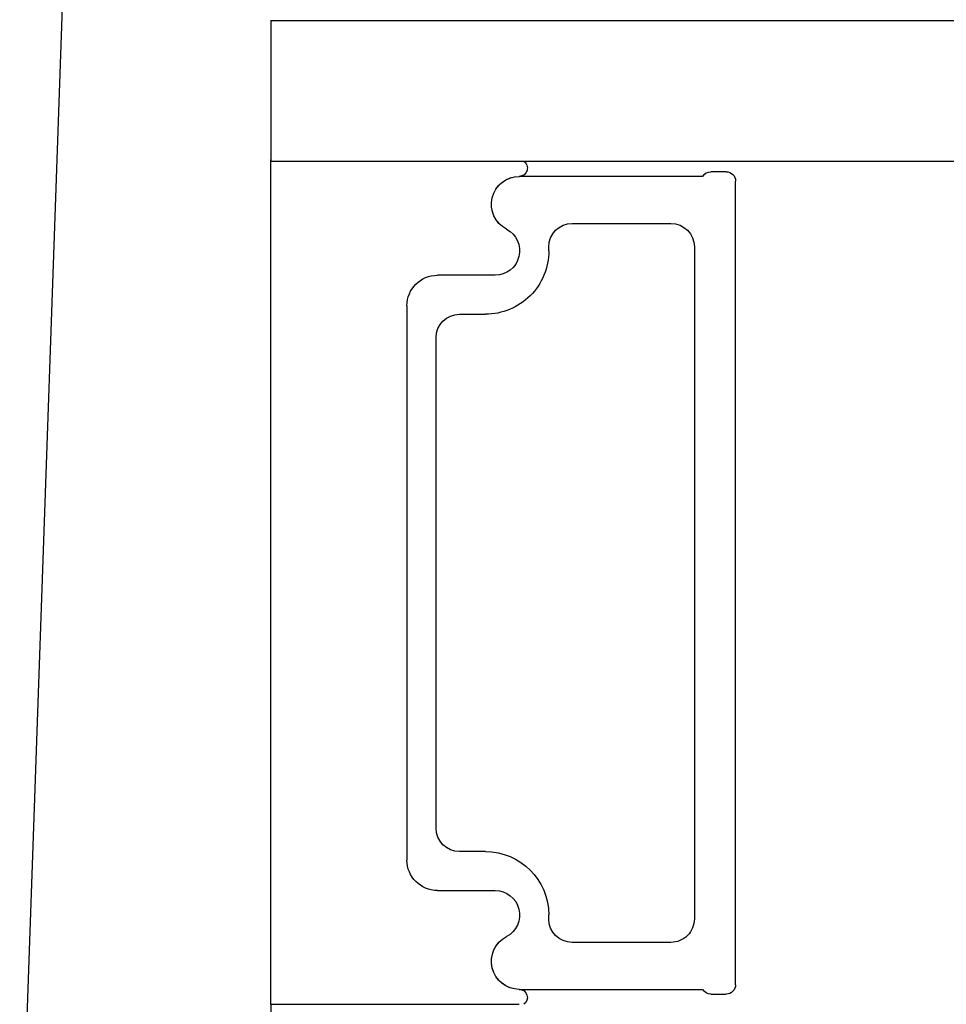
# Model space of a CAD drawing. Extents: x 287597 to 1180654, y -891652 to 4095.
# Drawn here: x 889139 to 889159, y -891636 to -891615 of the extents above; entities that cross this region are included whole.
import ezdxf

# ---------------------------------------------------------------- set-up
doc = ezdxf.new("R2010")
doc.units = 0
doc.layers.get('0').update_dxf_attribs({"linetype": 'CONTINUOUS', "lineweight": 35})
doc.layers.add('05 SASH', color=40, linetype='CONTINUOUS', lineweight=25)
doc.layers.add('07 GLASS', color=151, linetype='CONTINUOUS', lineweight=25)
doc.layers.add('1', color=7, linetype='CONTINUOUS')

# ---------------------------------------------------------------- blocks, each defined once
blk = doc.blocks.new('sdfe')
at = {"layer": '05 SASH', "color": 3}
blk.add_line((589143.892, -300547.738), (589182.444, -300546.391), dxfattribs=at)
at = {"layer": '07 GLASS', "color": 3}
for p, q in [((589156.911, -300551.738), (589156.911, -300591.738)), ((589156.911, -300551.738), (589159.911, -300551.738)), ((589159.911, -300551.738), (589159.911, -300591.738)), ((589177.866, -300551.738), (589181.897, -300551.738))]:
    blk.add_line(p, q, dxfattribs=at)
at = {"layer": '1', "color": 3}
for p, q in [((589177.866, -300551.738), (589159.883, -300551.738)), ((589159.908, -300551.738), (589159.908, -300557.028)), ((589177.866, -300557.028), (589177.866, -300551.738)), ((589162.988, -300554.638), (589172.084, -300554.638)), ((589172.084, -300554.638), (589174.792, -300554.638)), ((589172.084, -300554.638), (589174.792, -300554.638)), ((589162.338, -300556.518), (589162.338, -300555.288)), ((589162.338, -300556.518), (589162.338, -300555.288)), ((589162.338, -300556.518), (589162.338, -300555.288)), ((589174.112, -300555.259), (589163.668, -300555.259)), ((589175.442, -300555.288), (589175.442, -300556.518)), ((589175.442, -300555.288), (589175.442, -300556.518)), ((589175.442, -300555.288), (589175.442, -300556.518)), ((589163.168, -300555.759), (589163.168, -300556.309)), ((589174.612, -300556.309), (589174.612, -300555.759)), ((589160.233, -300560.936), (589160.233, -300557.033)), ((589177.547, -300557.033), (589177.547, -300560.936)), ((589161.818, -300557.659), (589161.733, -300557.659)), ((589176.047, -300557.659), (589175.962, -300557.659)), ((589161.233, -300558.159), (589161.233, -300560.259)), ((589176.547, -300560.259), (589176.547, -300558.159)), ((589161.733, -300560.759), (589176.047, -300560.759)), ((589160.133, -300561.438), (589160.133, -300561.11)), ((589177.647, -300561.11), (589177.647, -300561.438)), ((589177.447, -300561.638), (589160.333, -300561.638))]:
    blk.add_line(p, q, dxfattribs=at)
for centre, radius, start, end in [((589162.988, -300555.288), 0.65, 90, 180), ((589162.988, -300555.288), 0.65, 90, 180), ((589162.988, -300555.288), 0.65, 90, 180), ((589174.792, -300555.288), 0.65, 0, 90), ((589174.792, -300555.288), 0.65, 0, 90), ((589174.792, -300555.288), 0.65, 0, 90), ((589163.668, -300555.759), 0.5, 90, 180), ((589174.112, -300555.759), 0.5, 0, 90), ((589160.828, -300557.033), 0.596, 27.5293, 179.4555), ((589160.828, -300557.033), 0.596, 27.5293, 180), ((589160.828, -300557.033), 0.596, 27.5293, 179.4555), ((589160.828, -300557.033), 0.596, 27.5293, 179.4555), ((589161.818, -300556.309), 1.35, 270, 0), ((589175.962, -300556.309), 1.35, 180, 270), ((589176.951, -300557.033), 0.596, 0.2992, 152.4707), ((589176.951, -300557.033), 0.596, 0, 152.4707), ((589176.951, -300557.033), 0.596, 0.5445, 152.4707), ((589161.818, -300556.518), 0.52, 207.5293, 0), ((589161.818, -300556.518), 0.52, 207.5293, 0), ((589161.818, -300556.518), 0.52, 207.5293, 0), ((589161.818, -300556.518), 0.52, 207.5293, 0), ((589175.962, -300556.518), 0.52, 180, 332.4707), ((589175.962, -300556.518), 0.52, 180, 332.4707), ((589175.962, -300556.518), 0.52, 180, 332.4707), ((589160.058, -300557.028), 0.175, 211.0015, 359.9956), ((589177.722, -300557.028), 0.175, 180.0044, 325.0915), ((589161.733, -300558.159), 0.5, 90, 180), ((589176.047, -300558.159), 0.5, 0, 90), ((589161.733, -300560.259), 0.5, 180, 270), ((589176.047, -300560.259), 0.5, 270, 0), ((589160.333, -300561.11), 0.2, 120, 180), ((589177.447, -300561.11), 0.2, 0, 60), ((589160.333, -300561.438), 0.2, 180, 270), ((589177.447, -300561.438), 0.2, 270, 0)]:
    blk.add_arc(centre, radius, start, end, dxfattribs=at)

msp = doc.modelspace()

# ---------------------------------------------------------------- block references
at = {"xscale": -1, "rotation": 89.9999999999998}
msp.add_blockref('sdfe', (588592.856, -302458.554), dxfattribs=at)

doc.saveas('drawing.dxf')
